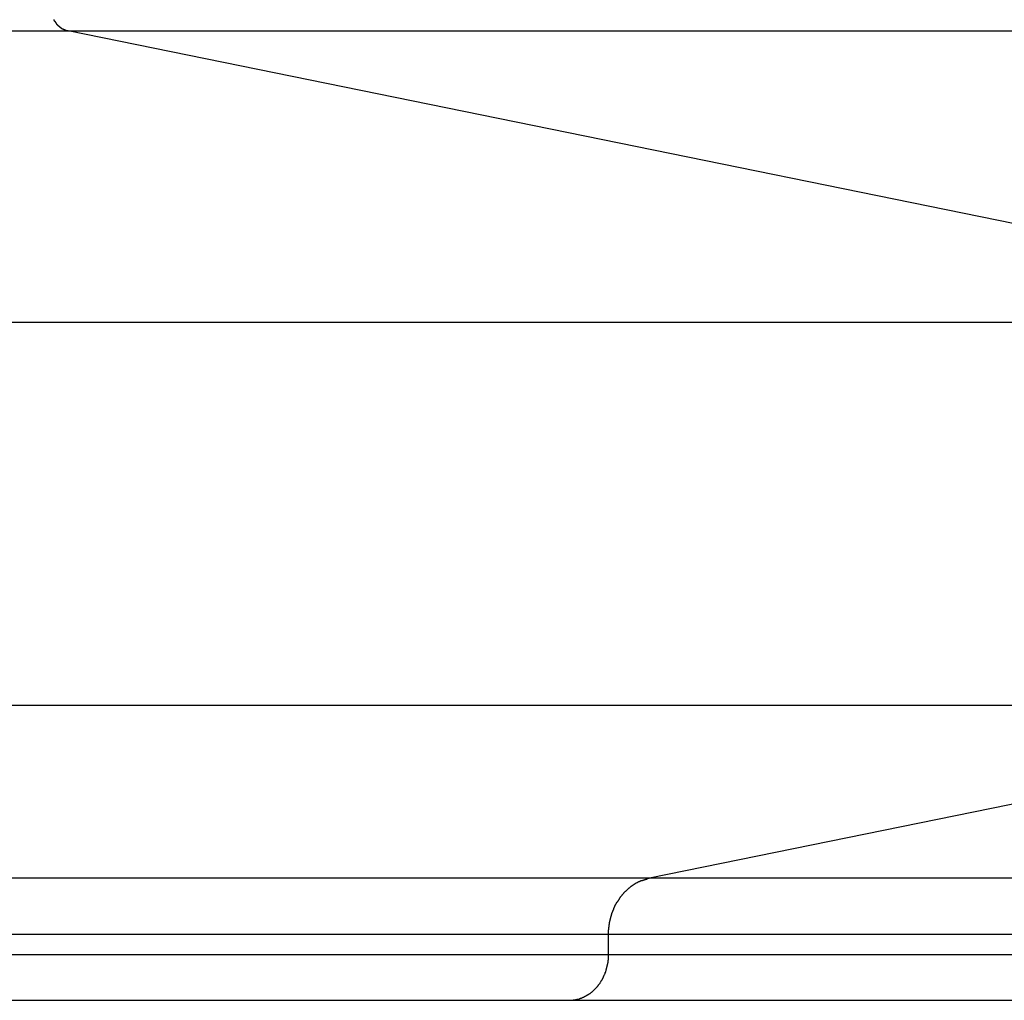
# Model space of a CAD drawing. Extents: x -41.2 to 41.2, y -31.7 to 31.7.
# Drawn here: x 11.7 to 12.6, y 8.5 to 9.4 of the extents above; entities that cross this region are included whole.
import ezdxf

# ---------------------------------------------------------------- set-up
doc = ezdxf.new("R2010")
doc.units = 0
doc.layers.get('0').update_dxf_attribs({"linetype": 'CONTINUOUS'})

msp = doc.modelspace()

# ---------------------------------------------------------------- linework, layer by layer
at = {"color": 0}
for points in [[(11.7336, 9.3511), (11.7329, 9.3513), (11.7329, 9.3513), (11.7326, 9.3513), (11.7326, 9.3513), (11.7326, 9.3513), (11.7326, 9.3513), (11.7324, 9.3513), (11.7324, 9.3513), (11.7324, 9.3513), (11.7324, 9.3513), (11.7321, 9.3513), (11.7321, 9.3513), (11.7321, 9.3513), (11.7321, 9.3513), (11.7321, 9.3513), (11.7321, 9.3513), (11.7321, 9.3513), (11.7321, 9.3515), (11.7321, 9.3515), (11.7318, 9.3515), (11.7318, 9.3515), (11.7318, 9.3515), (11.7318, 9.3515), (11.7317, 9.3515), (11.7317, 9.3515), (11.7317, 9.3515), (11.7317, 9.3515), (11.7314, 9.3515), (11.7314, 9.3515), (11.7314, 9.3515), (11.7314, 9.3515), (11.7314, 9.3515), (11.7314, 9.3515), (11.7314, 9.3515), (11.7314, 9.3517), (11.7314, 9.3517), (11.7311, 9.3517), (11.7311, 9.3517), (11.7311, 9.3517), (11.7311, 9.3517), (11.731, 9.3517), (11.731, 9.3517), (11.731, 9.3517), (11.731, 9.3517), (11.7307, 9.3517), (11.7307, 9.3517), (11.7307, 9.3517), (11.7307, 9.3517), (11.7307, 9.3517), (11.7307, 9.3517), (11.7307, 9.3517), (11.7307, 9.352), (11.7307, 9.352), (11.7304, 9.352), (11.7304, 9.352), (11.7304, 9.352), (11.7304, 9.352), (11.7302, 9.352), (11.7302, 9.352), (11.7302, 9.352), (11.7302, 9.3521), (11.7299, 9.3521), (11.7299, 9.3521), (11.7299, 9.3521), (11.7299, 9.3521), (11.7299, 9.3521), (11.7299, 9.3521), (11.7299, 9.3521), (11.7299, 9.3524), (11.7299, 9.3524), (11.7296, 9.3524), (11.7296, 9.3524), (11.7296, 9.3524), (11.7296, 9.3524), (11.7295, 9.3524), (11.7295, 9.3524), (11.7295, 9.3524), (11.7295, 9.3524), (11.7292, 9.3524), (11.7292, 9.3524), (11.7292, 9.3524), (11.7292, 9.3524), (11.7292, 9.3524), (11.7292, 9.3524), (11.7292, 9.3524), (11.7292, 9.3527), (11.7292, 9.3527), (11.7289, 9.3527), (11.7289, 9.3527), (11.7289, 9.3527), (11.7289, 9.3527), (11.7288, 9.3527), (11.7288, 9.3527), (11.7288, 9.3527), (11.7288, 9.3528), (11.7285, 9.3528), (11.7285, 9.3528), (11.7285, 9.3528), (11.7285, 9.3528), (11.7285, 9.3528), (11.7285, 9.3528), (11.7285, 9.3528), (11.7285, 9.3531), (11.7285, 9.3531), (11.7282, 9.3531), (11.7282, 9.3531), (11.7282, 9.3531), (11.7282, 9.3531), (11.7281, 9.3531), (11.7281, 9.3531), (11.7281, 9.3531), (11.7281, 9.3533), (11.7278, 9.3533), (11.7278, 9.3533), (11.7278, 9.3533), (11.7278, 9.3533), (11.7278, 9.3533), (11.7278, 9.3533), (11.7278, 9.3533), (11.7278, 9.3536), (11.7278, 9.3536), (11.7275, 9.3536), (11.7275, 9.3536), (11.7275, 9.3536), (11.7275, 9.3536), (11.7274, 9.3536), (11.7274, 9.3536), (11.7274, 9.3536), (11.7274, 9.3538), (11.7271, 9.3538), (11.7271, 9.3538), (11.7271, 9.3538), (11.7271, 9.3538), (11.7271, 9.3538), (11.7271, 9.3538), (11.7271, 9.3538), (11.7271, 9.3541), (11.7271, 9.3541), (11.7268, 9.3541), (11.7268, 9.3541), (11.7268, 9.3541), (11.7268, 9.3541), (11.7267, 9.3541), (11.7267, 9.3541), (11.7267, 9.3541), (11.7267, 9.3544), (11.7264, 9.3544), (11.7264, 9.3544), (11.7264, 9.3544), (11.7264, 9.3544), (11.7264, 9.3544), (11.7264, 9.3544), (11.7264, 9.3544), (11.7264, 9.3547), (11.7264, 9.3547), (11.7261, 9.3547), (11.7261, 9.3547), (11.7261, 9.3547), (11.7261, 9.3547), (11.726, 9.3547), (11.726, 9.3547), (11.726, 9.3547), (11.726, 9.3549), (11.7257, 9.3549), (11.7257, 9.3549), (11.7257, 9.3549), (11.7257, 9.3549), (11.7257, 9.3549), (11.7257, 9.3549), (11.7257, 9.3549), (11.7257, 9.3552), (11.7257, 9.3552), (11.7254, 9.3552), (11.7254, 9.3552), (11.7254, 9.3552), (11.7254, 9.3552), (11.7254, 9.3552), (11.7254, 9.3552), (11.7254, 9.3552), (11.7254, 9.3555), (11.7251, 9.3555), (11.7251, 9.3555), (11.7251, 9.3555), (11.7251, 9.3556), (11.7251, 9.3556), (11.7251, 9.3556), (11.7251, 9.3556), (11.7251, 9.3559), (11.7251, 9.3559), (11.7248, 9.3559), (11.7248, 9.3559), (11.7248, 9.3559), (11.7248, 9.3559), (11.7248, 9.3559), (11.7248, 9.3559), (11.7248, 9.3559), (11.7248, 9.3562), (11.7245, 9.3562), (11.7245, 9.3562), (11.7245, 9.3562), (11.7245, 9.3562), (11.7245, 9.3562), (11.7245, 9.3562), (11.7245, 9.3562), (11.7245, 9.3565), (11.7245, 9.3565), (11.7242, 9.3565), (11.7242, 9.3565), (11.7242, 9.3565), (11.7242, 9.3565), (11.7242, 9.3565), (11.7242, 9.3565), (11.7242, 9.3565), (11.7242, 9.3568), (11.7239, 9.3568), (11.7239, 9.3568), (11.7239, 9.3568), (11.7239, 9.3569), (11.7239, 9.3569), (11.7239, 9.3569), (11.7239, 9.3569), (11.7239, 9.3572), (11.7239, 9.3572), (11.7236, 9.3572), (11.7236, 9.3572), (11.7236, 9.3572), (11.7236, 9.3572), (11.7236, 9.3572), (11.7236, 9.3572), (11.7236, 9.3572), (11.7236, 9.3575), (11.7234, 9.3575), (11.7234, 9.3575), (11.7234, 9.3575), (11.7234, 9.3576), (11.7234, 9.3576), (11.7234, 9.3576), (11.7234, 9.3576), (11.7234, 9.3579), (11.7234, 9.3579), (11.7231, 9.3579), (11.7231, 9.3579), (11.7231, 9.3579), (11.7231, 9.3579), (11.7231, 9.3579), (11.7231, 9.3579), (11.7231, 9.3579), (11.7231, 9.3582), (11.7228, 9.3582), (11.7228, 9.3582), (11.7228, 9.3582), (11.7228, 9.3584), (11.7228, 9.3584), (11.7228, 9.3584), (11.7228, 9.3584), (11.7228, 9.3587), (11.7228, 9.3587), (11.7225, 9.3587), (11.7225, 9.3587), (11.7225, 9.3587), (11.7225, 9.3587), (11.7225, 9.3587), (11.7225, 9.3587), (11.7225, 9.3587), (11.7225, 9.359), (11.7223, 9.359), (11.7223, 9.359), (11.7223, 9.359), (11.7223, 9.3592), (11.7223, 9.3592), (11.7223, 9.3592), (11.7223, 9.3592), (11.7223, 9.3595), (11.7223, 9.3595), (11.722, 9.3595), (11.722, 9.3595), (11.722, 9.3595), (11.722, 9.3595), (11.722, 9.3595), (11.722, 9.3595), (11.722, 9.3595), (11.722, 9.3598), (11.7219, 9.3598), (11.7219, 9.3598), (11.7219, 9.3598), (11.7219, 9.36), (11.7219, 9.36), (11.7219, 9.36), (11.7219, 9.36), (11.7219, 9.3603), (11.7219, 9.3603), (11.7216, 9.3603), (11.7216, 9.3603), (11.7216, 9.3603), (11.7216, 9.3603), (11.7216, 9.3603), (11.7216, 9.3603), (11.7216, 9.3603), (11.7216, 9.3606), (11.7215, 9.3606), (11.7215, 9.3606), (11.7215, 9.3606), (11.7215, 9.3608), (11.7215, 9.3608), (11.7215, 9.3608), (11.7215, 9.3608), (11.7215, 9.3611)], [(10.4203, 9.3511), (11.7336, 9.3511)], [(10.4203, 9.3511), (11.7336, 9.3511)], [(10.4203, 9.3511), (11.7336, 9.3511)], [(10.4203, 9.3511), (11.7336, 9.3511)], [(10.4203, 9.3511), (11.7336, 9.3511)], [(10.4203, 9.3511), (11.7336, 9.3511)], [(10.4203, 9.3511), (11.7336, 9.3511)], [(10.4203, 9.3511), (11.7336, 9.3511)], [(10.4203, 9.3511), (11.7336, 9.3511)], [(10.4203, 9.3511), (11.7336, 9.3511)], [(10.4203, 9.3511), (11.7336, 9.3511)], [(10.4203, 9.3511), (11.7336, 9.3511)], [(10.4203, 9.3511), (11.7336, 9.3511)], [(10.4203, 9.3511), (11.7336, 9.3511)], [(10.4203, 9.3511), (11.7336, 9.3511)], [(10.4203, 9.3511), (11.7336, 9.3511)], [(10.4203, 9.3511), (11.7336, 9.3511)], [(10.4203, 9.3511), (11.7336, 9.3511)], [(10.4203, 9.3511), (11.7336, 9.3511)], [(10.4203, 9.3511), (11.7336, 9.3511)], [(10.4203, 9.3511), (11.7336, 9.3511)], [(11.7336, 9.3511), (11.7336, 9.3511)], [(11.7336, 9.3511), (14.4808, 9.3511)], [(11.7336, 9.3511), (14.4808, 9.3511)], [(11.7336, 9.3511), (14.4808, 9.3511)], [(11.7336, 9.3511), (14.4808, 9.3511)], [(11.7336, 9.3511), (14.4808, 9.3511)], [(11.7336, 9.3511), (14.4808, 9.3511)], [(11.7336, 9.3511), (14.4808, 9.3511)], [(11.7336, 9.3511), (14.4808, 9.3511)], [(11.7336, 9.3511), (14.4808, 9.3511)], [(11.7336, 9.3511), (14.4808, 9.3511)], [(11.7336, 9.3511), (14.4808, 9.3511)], [(11.7336, 9.3511), (14.4808, 9.3511)], [(11.7336, 9.3511), (14.4808, 9.3511)], [(11.7336, 9.3511), (14.4808, 9.3511)], [(11.7336, 9.3511), (14.4808, 9.3511)], [(11.7336, 9.3511), (14.4808, 9.3511)], [(11.7336, 9.3511), (14.4808, 9.3511)], [(11.7336, 9.3511), (14.4808, 9.3511)], [(11.7336, 9.3511), (14.4808, 9.3511)], [(11.7336, 9.3511), (14.4808, 9.3511)], [(11.7336, 9.3511), (14.4808, 9.3511)], [(11.7336, 9.3511), (11.7336, 9.3511)], [(12.9833, 9.0967), (11.7336, 9.3511)], [(12.9833, 9.0967), (11.7336, 9.3511)], [(12.9833, 9.0967), (11.7336, 9.3511)], [(12.9833, 9.0967), (11.7336, 9.3511)], [(12.9833, 9.0967), (11.7336, 9.3511)], [(12.9833, 9.0967), (11.7336, 9.3511)], [(12.9833, 9.0967), (11.7336, 9.3511)], [(12.9833, 9.0967), (11.7336, 9.3511)], [(12.9833, 9.0967), (11.7336, 9.3511)], [(12.9833, 9.0967), (11.7336, 9.3511)], [(12.9833, 9.0967), (11.7336, 9.3511)], [(12.9833, 9.0967), (11.7336, 9.3511)], [(12.9833, 9.0967), (11.7336, 9.3511)], [(12.9833, 9.0967), (11.7336, 9.3511)], [(12.9833, 9.0967), (11.7336, 9.3511)], [(12.9833, 9.0967), (11.7336, 9.3511)], [(12.9833, 9.0967), (11.7336, 9.3511)], [(12.9833, 9.0967), (11.7336, 9.3511)], [(12.9833, 9.0967), (11.7336, 9.3511)], [(12.9833, 9.0967), (11.7336, 9.3511)], [(12.9833, 9.0967), (11.7336, 9.3511)], [(11.7336, 9.3511), (11.7336, 9.3511)], [(10.4203, 9.0967), (12.9833, 9.0967)], [(10.4203, 9.0967), (12.9833, 9.0967)], [(10.4203, 9.0967), (12.9833, 9.0967)], [(10.4203, 9.0967), (12.9833, 9.0967)], [(10.4203, 9.0967), (12.9833, 9.0967)], [(10.4203, 9.0967), (12.9833, 9.0967)], [(10.4203, 9.0967), (12.9833, 9.0967)], [(10.4203, 9.0967), (12.9833, 9.0967)], [(10.4203, 9.0967), (12.9833, 9.0967)], [(10.4203, 9.0967), (12.9833, 9.0967)], [(10.4203, 9.0967), (12.9833, 9.0967)], [(10.4203, 9.0967), (12.9833, 9.0967)], [(10.4203, 9.0967), (12.9833, 9.0967)], [(10.4203, 9.0967), (12.9833, 9.0967)], [(10.4203, 9.0967), (12.9833, 9.0967)], [(10.4203, 9.0967), (12.9833, 9.0967)], [(10.4203, 9.0967), (12.9833, 9.0967)], [(10.4203, 9.0967), (12.9833, 9.0967)], [(10.4203, 9.0967), (12.9833, 9.0967)], [(10.4203, 9.0967), (12.9833, 9.0967)], [(10.4203, 9.0967), (12.9833, 9.0967)], [(10.4203, 8.7618), (12.9833, 8.7618)], [(10.4203, 8.7618), (12.9833, 8.7618)], [(10.4203, 8.7618), (12.9833, 8.7618)], [(10.4203, 8.7618), (12.9833, 8.7618)], [(10.4203, 8.7618), (12.9833, 8.7618)], [(10.4203, 8.7618), (12.9833, 8.7618)], [(10.4203, 8.7618), (12.9833, 8.7618)], [(10.4203, 8.7618), (12.9833, 8.7618)], [(10.4203, 8.7618), (12.9833, 8.7618)], [(10.4203, 8.7618), (12.9833, 8.7618)], [(10.4203, 8.7618), (12.9833, 8.7618)], [(10.4203, 8.7618), (12.9833, 8.7618)], [(10.4203, 8.7618), (12.9833, 8.7618)], [(10.4203, 8.7618), (12.9833, 8.7618)], [(10.4203, 8.7618), (12.9833, 8.7618)], [(10.4203, 8.7618), (12.9833, 8.7618)], [(10.4203, 8.7618), (12.9833, 8.7618)], [(10.4203, 8.7618), (12.9833, 8.7618)], [(10.4203, 8.7618), (12.9833, 8.7618)], [(10.4203, 8.7618), (12.9833, 8.7618)], [(10.4203, 8.7618), (12.9833, 8.7618)], [(12.2421, 8.6109), (12.9833, 8.7618)], [(12.2421, 8.6109), (12.9833, 8.7618)], [(12.2421, 8.6109), (12.9833, 8.7618)], [(12.2421, 8.6109), (12.9833, 8.7618)], [(12.2421, 8.6109), (12.9833, 8.7618)], [(12.2421, 8.6109), (12.9833, 8.7618)], [(12.2421, 8.6109), (12.9833, 8.7618)], [(12.2421, 8.6109), (12.9833, 8.7618)], [(12.2421, 8.6109), (12.9833, 8.7618)], [(12.2421, 8.6109), (12.9833, 8.7618)], [(12.2421, 8.6109), (12.9833, 8.7618)], [(12.2421, 8.6109), (12.9833, 8.7618)], [(12.2421, 8.6109), (12.9833, 8.7618)], [(12.2421, 8.6109), (12.9833, 8.7618)], [(12.2421, 8.6109), (12.9833, 8.7618)], [(12.2421, 8.6109), (12.9833, 8.7618)], [(12.2421, 8.6109), (12.9833, 8.7618)], [(12.2421, 8.6109), (12.9833, 8.7618)], [(12.2421, 8.6109), (12.9833, 8.7618)], [(12.2421, 8.6109), (12.9833, 8.7618)], [(12.2421, 8.6109), (12.9833, 8.7618)], [(10.4203, 8.6109), (12.2421, 8.6109)], [(10.4203, 8.6109), (12.2421, 8.6109)], [(10.4203, 8.6109), (12.2421, 8.6109)], [(10.4203, 8.6109), (12.2421, 8.6109)], [(10.4203, 8.6109), (12.2421, 8.6109)], [(10.4203, 8.6109), (12.2421, 8.6109)], [(10.4203, 8.6109), (12.2421, 8.6109)], [(10.4203, 8.6109), (12.2421, 8.6109)], [(10.4203, 8.6109), (12.2421, 8.6109)], [(10.4203, 8.6109), (12.2421, 8.6109)], [(10.4203, 8.6109), (12.2421, 8.6109)], [(10.4203, 8.6109), (12.2421, 8.6109)], [(10.4203, 8.6109), (12.2421, 8.6109)], [(10.4203, 8.6109), (12.2421, 8.6109)], [(10.4203, 8.6109), (12.2421, 8.6109)], [(10.4203, 8.6109), (12.2421, 8.6109)], [(10.4203, 8.6109), (12.2421, 8.6109)], [(10.4203, 8.6109), (12.2421, 8.6109)], [(10.4203, 8.6109), (12.2421, 8.6109)], [(10.4203, 8.6109), (12.2421, 8.6109)], [(10.4203, 8.6109), (12.2421, 8.6109)], [(12.2063, 8.5617), (12.2063, 8.5638), (12.2063, 8.5638), (12.2063, 8.5638), (12.2063, 8.5639), (12.2063, 8.5639), (12.2063, 8.5642), (12.2063, 8.5642), (12.2063, 8.5645), (12.2063, 8.5645), (12.2063, 8.5648), (12.2063, 8.5648), (12.2063, 8.5651), (12.2063, 8.5651), (12.2063, 8.5654), (12.2063, 8.5654), (12.2063, 8.5657), (12.2063, 8.5657), (12.2065, 8.566), (12.2065, 8.566), (12.2065, 8.566), (12.2065, 8.5661), (12.2065, 8.5661), (12.2065, 8.5664), (12.2065, 8.5664), (12.2065, 8.5667), (12.2065, 8.5667), (12.2065, 8.567), (12.2065, 8.567), (12.2065, 8.5673), (12.2065, 8.5673), (12.2065, 8.5676), (12.2065, 8.5676), (12.2065, 8.5679), (12.2065, 8.5679), (12.2067, 8.5682), (12.2067, 8.5682), (12.2067, 8.5682), (12.2067, 8.5684), (12.2067, 8.5684), (12.2067, 8.5687), (12.2067, 8.5687), (12.2067, 8.569), (12.2067, 8.569), (12.2067, 8.5693), (12.2067, 8.5693), (12.2067, 8.5696), (12.2067, 8.5696), (12.2067, 8.5699), (12.2067, 8.5699), (12.2067, 8.5702), (12.2067, 8.5702), (12.207, 8.5705), (12.207, 8.5705), (12.207, 8.5705), (12.207, 8.5706), (12.207, 8.5706), (12.207, 8.5709), (12.207, 8.5709), (12.207, 8.5712), (12.207, 8.5712), (12.2071, 8.5715), (12.2071, 8.5715), (12.2071, 8.5718), (12.2071, 8.5718), (12.2071, 8.5721), (12.2071, 8.5721), (12.2071, 8.5724), (12.2071, 8.5724), (12.2074, 8.5727), (12.2074, 8.5727), (12.2074, 8.5727), (12.2074, 8.5728), (12.2074, 8.5728), (12.2074, 8.5731), (12.2074, 8.5731), (12.2074, 8.5734), (12.2074, 8.5734), (12.2075, 8.5737), (12.2075, 8.5737), (12.2075, 8.574), (12.2075, 8.574), (12.2075, 8.5743), (12.2075, 8.5743), (12.2075, 8.5746), (12.2075, 8.5746), (12.2078, 8.5749), (12.2078, 8.5749), (12.2078, 8.5749), (12.2078, 8.5751), (12.2078, 8.5751), (12.2078, 8.5754), (12.2078, 8.5754), (12.2078, 8.5757), (12.2078, 8.5757), (12.2081, 8.576), (12.2081, 8.576), (12.2081, 8.5763), (12.2081, 8.5763), (12.2081, 8.5766), (12.2081, 8.5766), (12.2081, 8.5769), (12.2081, 8.5769), (12.2084, 8.5772), (12.2084, 8.5772), (12.2084, 8.5772), (12.2084, 8.5773), (12.2084, 8.5773), (12.2084, 8.5776), (12.2084, 8.5776), (12.2084, 8.5779), (12.2084, 8.5779), (12.2087, 8.5782), (12.2087, 8.5782), (12.2087, 8.5785), (12.2087, 8.5785), (12.2088, 8.5788), (12.2088, 8.5788), (12.2088, 8.5791), (12.2088, 8.5791), (12.2091, 8.5794), (12.2091, 8.5794), (12.2091, 8.5794), (12.2091, 8.5795), (12.2091, 8.5795), (12.2091, 8.5798), (12.2091, 8.5798), (12.2091, 8.5801), (12.2091, 8.5801), (12.2094, 8.5804), (12.2094, 8.5804), (12.2094, 8.5807), (12.2094, 8.5807), (12.2096, 8.581), (12.2096, 8.581), (12.2096, 8.5813), (12.2096, 8.5813), (12.2099, 8.5816), (12.2099, 8.5816), (12.2099, 8.5816), (12.2099, 8.5816), (12.2099, 8.5816), (12.2099, 8.5819), (12.2099, 8.5819), (12.2099, 8.5822), (12.2099, 8.5822), (12.2102, 8.5825), (12.2102, 8.5825), (12.2102, 8.5828), (12.2102, 8.5828), (12.2104, 8.5831), (12.2104, 8.5831), (12.2104, 8.5834), (12.2104, 8.5834), (12.2107, 8.5837), (12.2107, 8.5837), (12.2107, 8.5837), (12.2107, 8.5838), (12.2107, 8.5838), (12.2108, 8.5841), (12.2108, 8.5841), (12.2108, 8.5844), (12.2108, 8.5844), (12.2111, 8.5847), (12.2111, 8.5847), (12.2111, 8.585), (12.2111, 8.585), (12.2114, 8.5853), (12.2114, 8.5853), (12.2114, 8.5856), (12.2114, 8.5856), (12.2117, 8.5859), (12.2117, 8.5859), (12.2117, 8.5859), (12.2117, 8.5859), (12.2117, 8.5859), (12.2118, 8.5862), (12.2118, 8.5862), (12.2118, 8.5865), (12.2118, 8.5865), (12.2121, 8.5868), (12.2121, 8.5868), (12.2121, 8.587), (12.2121, 8.587), (12.2124, 8.5873), (12.2124, 8.5873), (12.2124, 8.5876), (12.2124, 8.5876), (12.2127, 8.5879), (12.2127, 8.5879), (12.2127, 8.5879), (12.2127, 8.5879), (12.2127, 8.5879), (12.213, 8.5882), (12.213, 8.5882), (12.213, 8.5885), (12.213, 8.5885), (12.2133, 8.5888), (12.2133, 8.5888), (12.2133, 8.5891), (12.2133, 8.5891), (12.2136, 8.5894), (12.2136, 8.5894), (12.2136, 8.5897), (12.2136, 8.5897), (12.2139, 8.59), (12.2139, 8.59), (12.2139, 8.59), (12.2139, 8.59), (12.2139, 8.59), (12.2142, 8.5903), (12.2142, 8.5903), (12.2142, 8.5906), (12.2142, 8.5906), (12.2145, 8.5909), (12.2145, 8.5909), (12.2145, 8.591), (12.2145, 8.591), (12.2148, 8.5913), (12.2148, 8.5913), (12.2148, 8.5916), (12.2148, 8.5916), (12.2151, 8.5919), (12.2151, 8.5919), (12.2151, 8.5919), (12.2151, 8.5919), (12.2151, 8.5919), (12.2154, 8.5922), (12.2154, 8.5922), (12.2154, 8.5925), (12.2154, 8.5925), (12.2157, 8.5928), (12.2157, 8.5928), (12.2157, 8.5929), (12.2157, 8.5929), (12.216, 8.5932), (12.216, 8.5932), (12.2161, 8.5935), (12.2161, 8.5935), (12.2164, 8.5938), (12.2164, 8.5938), (12.2164, 8.5938), (12.2164, 8.5938), (12.2164, 8.5938), (12.2167, 8.5941), (12.2167, 8.5941), (12.2167, 8.5944), (12.2167, 8.5944), (12.217, 8.5947), (12.217, 8.5947), (12.217, 8.5947), (12.217, 8.5947), (12.2173, 8.595), (12.2173, 8.595), (12.2175, 8.5953), (12.2175, 8.5953), (12.2178, 8.5956), (12.2178, 8.5956), (12.2178, 8.5956), (12.2178, 8.5956), (12.2178, 8.5956), (12.2181, 8.5959), (12.2181, 8.5959), (12.2181, 8.5962), (12.2181, 8.5962), (12.2184, 8.5965), (12.2184, 8.5965), (12.2184, 8.5965), (12.2184, 8.5965), (12.2187, 8.5968), (12.2187, 8.5968), (12.219, 8.5971), (12.219, 8.5971), (12.2193, 8.5974), (12.2193, 8.5974), (12.2193, 8.5974), (12.2193, 8.5974), (12.2193, 8.5974), (12.2196, 8.5977), (12.2196, 8.5977), (12.2196, 8.5978), (12.2196, 8.5978), (12.2199, 8.5981), (12.2199, 8.5981), (12.2199, 8.5981), (12.2199, 8.5981), (12.2202, 8.5984), (12.2202, 8.5984), (12.2205, 8.5987), (12.2205, 8.5987), (12.2208, 8.599), (12.2208, 8.599), (12.2208, 8.599), (12.2208, 8.599), (12.2208, 8.599), (12.2211, 8.5993), (12.2211, 8.5993), (12.2212, 8.5994), (12.2212, 8.5994), (12.2215, 8.5997), (12.2215, 8.5997), (12.2215, 8.5997), (12.2215, 8.5997), (12.2218, 8.6), (12.2218, 8.6), (12.2221, 8.6003), (12.2221, 8.6003), (12.2224, 8.6006), (12.2224, 8.6006), (12.2224, 8.6006), (12.2224, 8.6006), (12.2224, 8.6006), (12.2227, 8.6009), (12.2227, 8.6009), (12.2228, 8.6009), (12.2228, 8.6009), (12.2231, 8.6012), (12.2231, 8.6012), (12.2231, 8.6012), (12.2231, 8.6012), (12.2234, 8.6015), (12.2234, 8.6015), (12.2237, 8.6018), (12.2237, 8.6018), (12.224, 8.6021), (12.224, 8.6021), (12.224, 8.6021), (12.224, 8.6021), (12.224, 8.6021), (12.2243, 8.6024), (12.2243, 8.6024), (12.2245, 8.6024), (12.2245, 8.6024), (12.2248, 8.6027), (12.2248, 8.6027), (12.2248, 8.6027), (12.2248, 8.6027), (12.2251, 8.603), (12.2251, 8.603), (12.2254, 8.6031), (12.2254, 8.6031), (12.2257, 8.6034), (12.2257, 8.6034), (12.2257, 8.6034), (12.2257, 8.6034), (12.2257, 8.6034), (12.226, 8.6037), (12.226, 8.6037), (12.2263, 8.6037), (12.2263, 8.6037), (12.2266, 8.604), (12.2266, 8.604), (12.2266, 8.604), (12.2266, 8.604), (12.2269, 8.6043), (12.2269, 8.6043), (12.2272, 8.6044), (12.2272, 8.6044), (12.2275, 8.6047), (12.2275, 8.6047), (12.2275, 8.6047), (12.2275, 8.6047), (12.2275, 8.6047), (12.2278, 8.6049), (12.2278, 8.6049), (12.2281, 8.6049), (12.2281, 8.6049), (12.2284, 8.6052), (12.2284, 8.6052), (12.2284, 8.6052), (12.2284, 8.6052), (12.2287, 8.6055), (12.2287, 8.6055), (12.229, 8.6055), (12.229, 8.6055), (12.2293, 8.6058), (12.2293, 8.6058), (12.2293, 8.6058), (12.2293, 8.6058), (12.2293, 8.6058), (12.2296, 8.606), (12.2296, 8.606), (12.2299, 8.606), (12.2299, 8.606), (12.2302, 8.6063), (12.2302, 8.6063), (12.2302, 8.6063), (12.2302, 8.6063), (12.2305, 8.6066), (12.2305, 8.6066), (12.2308, 8.6066), (12.2308, 8.6066), (12.2311, 8.6069), (12.2311, 8.6069), (12.2311, 8.6069), (12.2311, 8.6069), (12.2311, 8.6069), (12.2314, 8.6069), (12.2314, 8.6069), (12.2314, 8.6069), (12.2314, 8.6069), (12.2317, 8.6072), (12.2317, 8.6072), (12.2317, 8.6072), (12.2317, 8.6072), (12.232, 8.6074), (12.232, 8.6074), (12.2323, 8.6074), (12.2323, 8.6074), (12.2326, 8.6077), (12.2326, 8.6077), (12.2326, 8.6077), (12.2326, 8.6077), (12.2326, 8.6077), (12.2329, 8.6078), (12.2329, 8.6078), (12.2332, 8.6078), (12.2332, 8.6078), (12.2335, 8.6081), (12.2335, 8.6081), (12.2338, 8.6081), (12.2338, 8.6081), (12.2341, 8.6083), (12.2341, 8.6083), (12.2344, 8.6083), (12.2344, 8.6083), (12.2347, 8.6086), (12.2347, 8.6086), (12.2347, 8.6086), (12.235, 8.6086), (12.235, 8.6086), (12.2353, 8.6088), (12.2353, 8.6088), (12.2356, 8.6088), (12.2359, 8.6088), (12.2362, 8.6091), (12.2362, 8.6091), (12.2365, 8.6091), (12.2367, 8.6091), (12.237, 8.6094), (12.237, 8.6094), (12.2373, 8.6094), (12.2376, 8.6094), (12.2379, 8.6097), (12.2379, 8.6097), (12.2379, 8.6097), (12.2382, 8.6097), (12.2385, 8.6097), (12.2388, 8.61), (12.2391, 8.61), (12.2394, 8.61), (12.2397, 8.61), (12.24, 8.6103), (12.24, 8.6103), (12.2403, 8.6103), (12.2406, 8.6103), (12.2409, 8.6106), (12.2412, 8.6106), (12.2415, 8.6106), (12.2418, 8.6106), (12.2421, 8.6109)], [(12.2421, 8.6109), (12.2421, 8.6109)], [(12.2421, 8.6109), (12.2421, 8.6109)], [(12.2421, 8.6109), (12.2421, 8.6109)], [(12.2421, 8.6109), (15.1876, 8.6109)], [(12.2421, 8.6109), (15.1876, 8.6109)], [(12.2421, 8.6109), (15.1876, 8.6109)], [(12.2421, 8.6109), (15.1876, 8.6109)], [(12.2421, 8.6109), (15.1876, 8.6109)], [(12.2421, 8.6109), (15.1876, 8.6109)], [(12.2421, 8.6109), (15.1876, 8.6109)], [(12.2421, 8.6109), (15.1876, 8.6109)], [(12.2421, 8.6109), (15.1876, 8.6109)], [(12.2421, 8.6109), (15.1876, 8.6109)], [(12.2421, 8.6109), (15.1876, 8.6109)], [(12.2421, 8.6109), (15.1876, 8.6109)], [(12.2421, 8.6109), (15.1876, 8.6109)], [(12.2421, 8.6109), (15.1876, 8.6109)], [(12.2421, 8.6109), (15.1876, 8.6109)], [(12.2421, 8.6109), (15.1876, 8.6109)], [(12.2421, 8.6109), (15.1876, 8.6109)], [(12.2421, 8.6109), (15.1876, 8.6109)], [(12.2421, 8.6109), (15.1876, 8.6109)], [(12.2421, 8.6109), (15.1876, 8.6109)], [(12.2421, 8.6109), (15.1876, 8.6109)], [(10.4203, 8.5617), (12.2063, 8.5617)], [(10.4203, 8.5617), (12.2063, 8.5617)], [(10.4203, 8.5617), (12.2063, 8.5617)], [(10.4203, 8.5617), (12.2063, 8.5617)], [(10.4203, 8.5617), (12.2063, 8.5617)], [(10.4203, 8.5617), (12.2063, 8.5617)], [(10.4203, 8.5617), (12.2063, 8.5617)], [(10.4203, 8.5617), (12.2063, 8.5617)], [(10.4203, 8.5617), (12.2063, 8.5617)], [(10.4203, 8.5617), (12.2063, 8.5617)], [(10.4203, 8.5617), (12.2063, 8.5617)], [(10.4203, 8.5617), (12.2063, 8.5617)], [(10.4203, 8.5617), (12.2063, 8.5617)], [(10.4203, 8.5617), (12.2063, 8.5617)], [(10.4203, 8.5617), (12.2063, 8.5617)], [(10.4203, 8.5617), (12.2063, 8.5617)], [(10.4203, 8.5617), (12.2063, 8.5617)], [(10.4203, 8.5617), (12.2063, 8.5617)], [(10.4203, 8.5617), (12.2063, 8.5617)], [(10.4203, 8.5617), (12.2063, 8.5617)], [(10.4203, 8.5617), (12.2063, 8.5617)], [(12.2063, 8.5617), (12.2063, 8.5617)], [(12.2063, 8.544), (12.2063, 8.5617)], [(12.2063, 8.544), (12.2063, 8.5617)], [(12.2063, 8.544), (12.2063, 8.5617)], [(12.2063, 8.544), (12.2063, 8.5617)], [(12.2063, 8.544), (12.2063, 8.5617)], [(12.2063, 8.544), (12.2063, 8.5617)], [(12.2063, 8.544), (12.2063, 8.5617)], [(12.2063, 8.544), (12.2063, 8.5617)], [(12.2063, 8.544), (12.2063, 8.5617)], [(12.2063, 8.544), (12.2063, 8.5617)], [(12.2063, 8.544), (12.2063, 8.5617)], [(12.2063, 8.544), (12.2063, 8.5617)], [(12.2063, 8.544), (12.2063, 8.5617)], [(12.2063, 8.544), (12.2063, 8.5617)], [(12.2063, 8.544), (12.2063, 8.5617)], [(12.2063, 8.544), (12.2063, 8.5617)], [(12.2063, 8.544), (12.2063, 8.5617)], [(12.2063, 8.544), (12.2063, 8.5617)], [(12.2063, 8.544), (12.2063, 8.5617)], [(12.2063, 8.544), (12.2063, 8.5617)], [(12.2063, 8.544), (12.2063, 8.5617)], [(12.2063, 8.5617), (12.2063, 8.5617)], [(12.2063, 8.5617), (12.2063, 8.5617)], [(12.2063, 8.5617), (15.1399, 8.5617)], [(12.2063, 8.5617), (15.1399, 8.5617)], [(12.2063, 8.5617), (15.1399, 8.5617)], [(12.2063, 8.5617), (15.1399, 8.5617)], [(12.2063, 8.5617), (15.1399, 8.5617)], [(12.2063, 8.5617), (15.1399, 8.5617)], [(12.2063, 8.5617), (15.1399, 8.5617)], [(12.2063, 8.5617), (15.1399, 8.5617)], [(12.2063, 8.5617), (15.1399, 8.5617)], [(12.2063, 8.5617), (15.1399, 8.5617)], [(12.2063, 8.5617), (15.1399, 8.5617)], [(12.2063, 8.5617), (15.1399, 8.5617)], [(12.2063, 8.5617), (15.1399, 8.5617)], [(12.2063, 8.5617), (15.1399, 8.5617)], [(12.2063, 8.5617), (15.1399, 8.5617)], [(12.2063, 8.5617), (15.1399, 8.5617)], [(12.2063, 8.5617), (15.1399, 8.5617)], [(12.2063, 8.5617), (15.1399, 8.5617)], [(12.2063, 8.5617), (15.1399, 8.5617)], [(12.2063, 8.5617), (15.1399, 8.5617)], [(12.2063, 8.5617), (15.1399, 8.5617)], [(10.4203, 8.544), (12.2063, 8.544)], [(10.4203, 8.544), (12.2063, 8.544)], [(10.4203, 8.544), (12.2063, 8.544)], [(10.4203, 8.544), (12.2063, 8.544)], [(10.4203, 8.544), (12.2063, 8.544)], [(10.4203, 8.544), (12.2063, 8.544)], [(10.4203, 8.544), (12.2063, 8.544)], [(10.4203, 8.544), (12.2063, 8.544)], [(10.4203, 8.544), (12.2063, 8.544)], [(10.4203, 8.544), (12.2063, 8.544)], [(10.4203, 8.544), (12.2063, 8.544)], [(10.4203, 8.544), (12.2063, 8.544)], [(10.4203, 8.544), (12.2063, 8.544)], [(10.4203, 8.544), (12.2063, 8.544)], [(10.4203, 8.544), (12.2063, 8.544)], [(10.4203, 8.544), (12.2063, 8.544)], [(10.4203, 8.544), (12.2063, 8.544)], [(10.4203, 8.544), (12.2063, 8.544)], [(10.4203, 8.544), (12.2063, 8.544)], [(10.4203, 8.544), (12.2063, 8.544)], [(10.4203, 8.544), (12.2063, 8.544)], [(12.1717, 8.504), (12.1726, 8.504), (12.1726, 8.504), (12.1726, 8.504), (12.1726, 8.504), (12.1726, 8.504), (12.1727, 8.504), (12.1727, 8.504), (12.1727, 8.504), (12.1727, 8.504), (12.173, 8.504), (12.173, 8.504), (12.173, 8.504), (12.173, 8.504), (12.1733, 8.504), (12.1733, 8.504), (12.1733, 8.504), (12.1733, 8.504), (12.1736, 8.5041), (12.1736, 8.5041), (12.1736, 8.5041), (12.1736, 8.5041), (12.1736, 8.5041), (12.1737, 8.5041), (12.1737, 8.5041), (12.1737, 8.5041), (12.1737, 8.5041), (12.174, 8.5041), (12.174, 8.5041), (12.174, 8.5041), (12.174, 8.5041), (12.1743, 8.5041), (12.1743, 8.5041), (12.1743, 8.5041), (12.1743, 8.5041), (12.1746, 8.5042), (12.1746, 8.5042), (12.1746, 8.5042), (12.1746, 8.5042), (12.1746, 8.5042), (12.1748, 8.5042), (12.1748, 8.5042), (12.1748, 8.5042), (12.1748, 8.5042), (12.1751, 8.5042), (12.1751, 8.5042), (12.1751, 8.5042), (12.1751, 8.5042), (12.1754, 8.5042), (12.1754, 8.5042), (12.1754, 8.5042), (12.1754, 8.5042), (12.1757, 8.5043), (12.1757, 8.5043), (12.1757, 8.5043), (12.1757, 8.5043), (12.1757, 8.5043), (12.1758, 8.5043), (12.1758, 8.5043), (12.1758, 8.5043), (12.1758, 8.5043), (12.1761, 8.5043), (12.1761, 8.5043), (12.1761, 8.5043), (12.1761, 8.5043), (12.1764, 8.5043), (12.1764, 8.5043), (12.1764, 8.5043), (12.1764, 8.5043), (12.1767, 8.5044), (12.1767, 8.5044), (12.1767, 8.5044), (12.1767, 8.5044), (12.1767, 8.5044), (12.1768, 8.5044), (12.1768, 8.5044), (12.1768, 8.5044), (12.1768, 8.5044), (12.1771, 8.5044), (12.1771, 8.5044), (12.1771, 8.5044), (12.1771, 8.5044), (12.1774, 8.5044), (12.1774, 8.5044), (12.1774, 8.5044), (12.1774, 8.5044), (12.1777, 8.5046), (12.1777, 8.5046), (12.1777, 8.5046), (12.1777, 8.5046), (12.1777, 8.5046), (12.1778, 8.5046), (12.1778, 8.5046), (12.1778, 8.5046), (12.1778, 8.5046), (12.1781, 8.5046), (12.1781, 8.5046), (12.1781, 8.5046), (12.1781, 8.5046), (12.1784, 8.5046), (12.1784, 8.5046), (12.1784, 8.5046), (12.1784, 8.5046), (12.1787, 8.5049), (12.1787, 8.5049), (12.1787, 8.5049), (12.1787, 8.5049), (12.1787, 8.5049), (12.1789, 8.5049), (12.1789, 8.5049), (12.1789, 8.5049), (12.1789, 8.5049), (12.1792, 8.5049), (12.1792, 8.5049), (12.1792, 8.5049), (12.1792, 8.5049), (12.1795, 8.5049), (12.1795, 8.5049), (12.1795, 8.5049), (12.1795, 8.5049), (12.1798, 8.5051), (12.1798, 8.5051), (12.1798, 8.5051), (12.1798, 8.5051), (12.1798, 8.5051), (12.1799, 8.5051), (12.1799, 8.5051), (12.1799, 8.5051), (12.1799, 8.5051), (12.1802, 8.5051), (12.1802, 8.5051), (12.1802, 8.5051), (12.1802, 8.5051), (12.1805, 8.5051), (12.1805, 8.5051), (12.1805, 8.5051), (12.1805, 8.5051), (12.1808, 8.5054), (12.1808, 8.5054), (12.1808, 8.5054), (12.1808, 8.5054), (12.1808, 8.5054), (12.1809, 8.5054), (12.1809, 8.5054), (12.1809, 8.5054), (12.1809, 8.5054), (12.1812, 8.5055), (12.1812, 8.5055), (12.1812, 8.5055), (12.1812, 8.5055), (12.1815, 8.5055), (12.1815, 8.5055), (12.1815, 8.5055), (12.1815, 8.5055), (12.1818, 8.5058), (12.1818, 8.5058), (12.1818, 8.5058), (12.1818, 8.5058), (12.1818, 8.5058), (12.182, 8.5058), (12.182, 8.5058), (12.182, 8.5058), (12.182, 8.5058), (12.1823, 8.5059), (12.1823, 8.5059), (12.1823, 8.5059), (12.1823, 8.5059), (12.1826, 8.5059), (12.1826, 8.5059), (12.1826, 8.5059), (12.1826, 8.5059), (12.1829, 8.5062), (12.1829, 8.5062), (12.1829, 8.5062), (12.1829, 8.5062), (12.1829, 8.5062), (12.183, 8.5062), (12.183, 8.5062), (12.183, 8.5062), (12.183, 8.5062), (12.1833, 8.5063), (12.1833, 8.5063), (12.1833, 8.5063), (12.1833, 8.5063), (12.1836, 8.5063), (12.1836, 8.5063), (12.1836, 8.5063), (12.1836, 8.5063), (12.1839, 8.5066), (12.1839, 8.5066), (12.1839, 8.5066), (12.1839, 8.5066), (12.1839, 8.5066), (12.184, 8.5066), (12.184, 8.5066), (12.184, 8.5066), (12.184, 8.5066), (12.1843, 8.5068), (12.1843, 8.5068), (12.1843, 8.5068), (12.1843, 8.5068), (12.1846, 8.5068), (12.1846, 8.5068), (12.1846, 8.5068), (12.1846, 8.5068), (12.1849, 8.5071), (12.1849, 8.5071), (12.1849, 8.5071), (12.1849, 8.5071), (12.1849, 8.5071), (12.185, 8.5071), (12.185, 8.5071), (12.185, 8.5071), (12.185, 8.5071), (12.1853, 8.5073), (12.1853, 8.5073), (12.1853, 8.5073), (12.1853, 8.5073), (12.1856, 8.5073), (12.1856, 8.5073), (12.1856, 8.5073), (12.1856, 8.5073), (12.1859, 8.5076), (12.1859, 8.5076), (12.1859, 8.5076), (12.1859, 8.5076), (12.1859, 8.5076), (12.186, 8.5076), (12.186, 8.5076), (12.186, 8.5076), (12.186, 8.5076), (12.1863, 8.5078), (12.1863, 8.5078), (12.1863, 8.5078), (12.1863, 8.5078), (12.1866, 8.5078), (12.1866, 8.5078), (12.1866, 8.5078), (12.1866, 8.5078), (12.1869, 8.5081), (12.1869, 8.5081), (12.1869, 8.5081), (12.1869, 8.5081), (12.1869, 8.5081), (12.187, 8.5081), (12.187, 8.5081), (12.187, 8.5081), (12.187, 8.5081), (12.1873, 8.5084), (12.1873, 8.5084), (12.1873, 8.5084), (12.1873, 8.5084), (12.1876, 8.5084), (12.1876, 8.5084), (12.1876, 8.5084), (12.1876, 8.5084), (12.1879, 8.5087), (12.1879, 8.5087), (12.1879, 8.5087), (12.1879, 8.5087), (12.1879, 8.5087), (12.188, 8.5087), (12.188, 8.5087), (12.188, 8.5087), (12.188, 8.5087), (12.1883, 8.509), (12.1883, 8.509), (12.1883, 8.509), (12.1883, 8.509), (12.1886, 8.509), (12.1886, 8.509), (12.1886, 8.509), (12.1886, 8.509), (12.1889, 8.5093), (12.1889, 8.5093), (12.1889, 8.5093), (12.1889, 8.5093), (12.1889, 8.5093), (12.189, 8.5093), (12.189, 8.5093), (12.189, 8.5093), (12.189, 8.5093), (12.1893, 8.5096), (12.1893, 8.5096), (12.1893, 8.5096), (12.1893, 8.5096), (12.1896, 8.5097), (12.1896, 8.5097), (12.1896, 8.5097), (12.1896, 8.5097), (12.1899, 8.51), (12.1899, 8.51), (12.1899, 8.51), (12.1899, 8.51), (12.1899, 8.51), (12.19, 8.51), (12.19, 8.51), (12.19, 8.51), (12.19, 8.51), (12.1903, 8.5103), (12.1903, 8.5103), (12.1903, 8.5103), (12.1903, 8.5103), (12.1906, 8.5104), (12.1906, 8.5104), (12.1906, 8.5104), (12.1906, 8.5104), (12.1909, 8.5107), (12.1909, 8.5107), (12.1909, 8.5107), (12.1909, 8.5107), (12.1909, 8.5107), (12.1909, 8.5107), (12.1909, 8.5107), (12.1909, 8.5107), (12.1909, 8.5107), (12.1912, 8.511), (12.1912, 8.511), (12.1912, 8.511), (12.1912, 8.511), (12.1915, 8.5112), (12.1915, 8.5112), (12.1915, 8.5112), (12.1915, 8.5112), (12.1918, 8.5115), (12.1918, 8.5115), (12.1918, 8.5115), (12.1918, 8.5115), (12.1918, 8.5115), (12.1918, 8.5115), (12.1918, 8.5115), (12.1918, 8.5115), (12.1918, 8.5115), (12.1921, 8.5118), (12.1921, 8.5118), (12.1921, 8.5118), (12.1921, 8.5118), (12.1924, 8.512), (12.1924, 8.512), (12.1924, 8.512), (12.1924, 8.512), (12.1927, 8.5123), (12.1927, 8.5123), (12.1927, 8.5123), (12.1927, 8.5123), (12.1927, 8.5123), (12.1927, 8.5123), (12.1927, 8.5123), (12.1927, 8.5123), (12.1927, 8.5123), (12.193, 8.5126), (12.193, 8.5126), (12.193, 8.5126), (12.193, 8.5126), (12.1933, 8.5128), (12.1933, 8.5128), (12.1933, 8.5128), (12.1933, 8.5128), (12.1936, 8.5131), (12.1936, 8.5131), (12.1936, 8.5131), (12.1936, 8.5131), (12.1936, 8.5131), (12.1936, 8.5131), (12.1936, 8.5131), (12.1936, 8.5131), (12.1936, 8.5131), (12.1939, 8.5134), (12.1939, 8.5134), (12.1939, 8.5134), (12.1939, 8.5134), (12.1942, 8.5136), (12.1942, 8.5136), (12.1942, 8.5136), (12.1942, 8.5136), (12.1945, 8.5139), (12.1945, 8.5139), (12.1945, 8.5139), (12.1945, 8.5139), (12.1945, 8.5139), (12.1945, 8.5139), (12.1945, 8.5139), (12.1945, 8.5139), (12.1945, 8.5139), (12.1948, 8.5142), (12.1948, 8.5142), (12.1948, 8.5142), (12.1948, 8.5142), (12.195, 8.5145), (12.195, 8.5145), (12.195, 8.5145), (12.195, 8.5145), (12.1953, 8.5148), (12.1953, 8.5148), (12.1953, 8.5148), (12.1953, 8.5148), (12.1953, 8.5148), (12.1953, 8.5148), (12.1953, 8.5148), (12.1953, 8.5148), (12.1953, 8.5148), (12.1956, 8.5151), (12.1956, 8.5151), (12.1956, 8.5151), (12.1956, 8.5151), (12.1959, 8.5154), (12.1959, 8.5154), (12.1959, 8.5154), (12.1959, 8.5154), (12.1962, 8.5157), (12.1962, 8.5157), (12.1962, 8.5157), (12.1962, 8.5157), (12.1962, 8.5157), (12.1962, 8.5158), (12.1962, 8.5158), (12.1962, 8.5158), (12.1962, 8.5158), (12.1965, 8.5161), (12.1965, 8.5161), (12.1965, 8.5161), (12.1965, 8.5161), (12.1967, 8.5164), (12.1967, 8.5164), (12.1967, 8.5164), (12.1967, 8.5164), (12.197, 8.5167), (12.197, 8.5167), (12.197, 8.5167), (12.197, 8.5167), (12.197, 8.5167), (12.197, 8.5168), (12.197, 8.5168), (12.197, 8.5168), (12.197, 8.5168), (12.1973, 8.5171), (12.1973, 8.5171), (12.1973, 8.5171), (12.1973, 8.5171), (12.1974, 8.5174), (12.1974, 8.5174), (12.1974, 8.5174), (12.1974, 8.5174), (12.1977, 8.5177), (12.1977, 8.5177), (12.1977, 8.5177), (12.1977, 8.5177), (12.1977, 8.5177), (12.1977, 8.5178), (12.1977, 8.5178), (12.1977, 8.5178), (12.1977, 8.5178), (12.198, 8.5181), (12.198, 8.5181), (12.198, 8.5181), (12.198, 8.5181), (12.1982, 8.5184), (12.1982, 8.5184), (12.1982, 8.5184), (12.1982, 8.5184), (12.1985, 8.5187), (12.1985, 8.5187), (12.1985, 8.5187), (12.1985, 8.5187), (12.1985, 8.5187), (12.1985, 8.5188), (12.1985, 8.5188), (12.1985, 8.5188), (12.1985, 8.5188), (12.1988, 8.5191), (12.1988, 8.5191), (12.1988, 8.5191), (12.1988, 8.5191), (12.1989, 8.5194), (12.1989, 8.5194), (12.1989, 8.5194), (12.1989, 8.5194), (12.1992, 8.5197), (12.1992, 8.5197), (12.1992, 8.5197), (12.1992, 8.5197), (12.1992, 8.5197), (12.1992, 8.5199), (12.1992, 8.5199), (12.1992, 8.5199), (12.1992, 8.5199), (12.1995, 8.5202), (12.1995, 8.5202), (12.1995, 8.5202), (12.1995, 8.5202), (12.1995, 8.5205), (12.1995, 8.5205), (12.1995, 8.5205), (12.1995, 8.5205), (12.1998, 8.5208), (12.1998, 8.5208), (12.1998, 8.5208), (12.1998, 8.5208), (12.1998, 8.5208), (12.1998, 8.521), (12.1998, 8.521), (12.1998, 8.521), (12.1998, 8.521), (12.2001, 8.5213), (12.2001, 8.5213), (12.2001, 8.5213), (12.2001, 8.5213), (12.2002, 8.5216), (12.2002, 8.5216), (12.2002, 8.5216), (12.2002, 8.5216), (12.2005, 8.5219), (12.2005, 8.5219), (12.2005, 8.5219), (12.2005, 8.5219), (12.2005, 8.5219), (12.2005, 8.5221), (12.2005, 8.5221), (12.2005, 8.5221), (12.2005, 8.5221), (12.2008, 8.5224), (12.2008, 8.5224), (12.2008, 8.5224), (12.2008, 8.5224), (12.2008, 8.5227), (12.2008, 8.5227), (12.2008, 8.5227), (12.2008, 8.5227), (12.2011, 8.523), (12.2011, 8.523), (12.2011, 8.523), (12.2011, 8.523), (12.2011, 8.523), (12.2011, 8.5232), (12.2011, 8.5232), (12.2011, 8.5232), (12.2011, 8.5232), (12.2014, 8.5235), (12.2014, 8.5235), (12.2014, 8.5235), (12.2014, 8.5235), (12.2014, 8.5238), (12.2014, 8.5238), (12.2014, 8.5238), (12.2014, 8.5238), (12.2017, 8.5241), (12.2017, 8.5241), (12.2017, 8.5241), (12.2017, 8.5241), (12.2017, 8.5241), (12.2017, 8.5243), (12.2017, 8.5243), (12.2017, 8.5243), (12.2017, 8.5243), (12.2019, 8.5246), (12.2019, 8.5246), (12.2019, 8.5246), (12.2019, 8.5246), (12.2019, 8.5249), (12.2019, 8.5249), (12.2019, 8.5249), (12.2019, 8.5249), (12.2022, 8.5252), (12.2022, 8.5252), (12.2022, 8.5252), (12.2022, 8.5252), (12.2022, 8.5252), (12.2022, 8.5255), (12.2022, 8.5255), (12.2022, 8.5255), (12.2022, 8.5255), (12.2024, 8.5258), (12.2024, 8.5258), (12.2024, 8.5258), (12.2024, 8.5258), (12.2024, 8.5261), (12.2024, 8.5261), (12.2024, 8.5261), (12.2024, 8.5261), (12.2027, 8.5264), (12.2027, 8.5264), (12.2027, 8.5264), (12.2027, 8.5264), (12.2027, 8.5264), (12.2027, 8.5266), (12.2027, 8.5266), (12.2027, 8.5266), (12.2027, 8.5266), (12.2029, 8.5269), (12.2029, 8.5269), (12.2029, 8.5269), (12.2029, 8.5269), (12.2029, 8.5272), (12.2029, 8.5272), (12.2029, 8.5272), (12.2029, 8.5272), (12.2032, 8.5275), (12.2032, 8.5275), (12.2032, 8.5275), (12.2032, 8.5275), (12.2032, 8.5275), (12.2032, 8.5278), (12.2032, 8.5278), (12.2032, 8.5278), (12.2032, 8.5278), (12.2034, 8.5281), (12.2034, 8.5281), (12.2034, 8.5281), (12.2034, 8.5281), (12.2034, 8.5284), (12.2034, 8.5284), (12.2034, 8.5284), (12.2034, 8.5284), (12.2037, 8.5287), (12.2037, 8.5287), (12.2037, 8.5287), (12.2037, 8.5287), (12.2037, 8.5287), (12.2037, 8.529), (12.2037, 8.529), (12.2037, 8.529), (12.2037, 8.529), (12.2038, 8.5293), (12.2038, 8.5293), (12.2038, 8.5293), (12.2038, 8.5293), (12.2038, 8.5296), (12.2038, 8.5296), (12.2038, 8.5296), (12.2038, 8.5296), (12.2041, 8.5299), (12.2041, 8.5299), (12.2041, 8.5299), (12.2041, 8.5299), (12.2041, 8.5299), (12.2041, 8.5302), (12.2041, 8.5302), (12.2041, 8.5302), (12.2041, 8.5302), (12.2041, 8.5305), (12.2041, 8.5305), (12.2041, 8.5305), (12.2041, 8.5305), (12.2041, 8.5308), (12.2041, 8.5308), (12.2041, 8.5308), (12.2041, 8.5308), (12.2044, 8.5311), (12.2044, 8.5311), (12.2044, 8.5311), (12.2044, 8.5311), (12.2044, 8.5311), (12.2044, 8.5314), (12.2044, 8.5314), (12.2044, 8.5314), (12.2044, 8.5314), (12.2045, 8.5317), (12.2045, 8.5317), (12.2045, 8.5317), (12.2045, 8.5317), (12.2045, 8.532), (12.2045, 8.532), (12.2045, 8.532), (12.2045, 8.532), (12.2048, 8.5323), (12.2048, 8.5323), (12.2048, 8.5323), (12.2048, 8.5323), (12.2048, 8.5323), (12.2048, 8.5326), (12.2048, 8.5326), (12.2048, 8.5326), (12.2048, 8.5326), (12.2048, 8.5329), (12.2048, 8.5329), (12.2048, 8.5329), (12.2048, 8.5329), (12.2048, 8.5332), (12.2048, 8.5332), (12.2048, 8.5332), (12.2048, 8.5332), (12.2051, 8.5335), (12.2051, 8.5335), (12.2051, 8.5335), (12.2051, 8.5335), (12.2051, 8.5335), (12.2051, 8.5338), (12.2051, 8.5338), (12.2051, 8.5338), (12.2051, 8.5338), (12.2051, 8.5341), (12.2051, 8.5341), (12.2051, 8.5341), (12.2051, 8.5341), (12.2051, 8.5344), (12.2051, 8.5344), (12.2051, 8.5344), (12.2051, 8.5344), (12.2053, 8.5347), (12.2053, 8.5347), (12.2053, 8.5347), (12.2053, 8.5347), (12.2053, 8.5347), (12.2053, 8.535), (12.2053, 8.535), (12.2053, 8.535), (12.2053, 8.535), (12.2053, 8.5353), (12.2053, 8.5353), (12.2053, 8.5353), (12.2053, 8.5353), (12.2053, 8.5356), (12.2053, 8.5356), (12.2053, 8.5356), (12.2053, 8.5356), (12.2056, 8.5359), (12.2056, 8.5359), (12.2056, 8.5359), (12.2056, 8.5359), (12.2056, 8.5359), (12.2056, 8.5361), (12.2056, 8.5361), (12.2056, 8.5361), (12.2056, 8.5361), (12.2056, 8.5364), (12.2056, 8.5364), (12.2056, 8.5364), (12.2056, 8.5364), (12.2056, 8.5367), (12.2056, 8.5367), (12.2056, 8.5367), (12.2056, 8.5367), (12.2058, 8.537), (12.2058, 8.537), (12.2058, 8.537), (12.2058, 8.537), (12.2058, 8.537), (12.2058, 8.5372), (12.2058, 8.5372), (12.2058, 8.5372), (12.2058, 8.5372), (12.2058, 8.5375), (12.2058, 8.5375), (12.2058, 8.5375), (12.2058, 8.5375), (12.2058, 8.5378), (12.2058, 8.5378), (12.2058, 8.5378), (12.2058, 8.5378), (12.2059, 8.5381), (12.2059, 8.5381), (12.2059, 8.5381), (12.2059, 8.5381), (12.2059, 8.5381), (12.2059, 8.5384), (12.2059, 8.5384), (12.2059, 8.5384), (12.2059, 8.5384), (12.2059, 8.5387), (12.2059, 8.5387), (12.2059, 8.5387), (12.2059, 8.5387), (12.2059, 8.539), (12.2059, 8.539), (12.2059, 8.5391), (12.2059, 8.5391), (12.2061, 8.5394), (12.2061, 8.5394), (12.2061, 8.5394), (12.2061, 8.5394), (12.2061, 8.5394), (12.2061, 8.5397), (12.2061, 8.5397), (12.2061, 8.54), (12.2061, 8.54), (12.2061, 8.5403), (12.2061, 8.5403), (12.2061, 8.5405), (12.2061, 8.5405), (12.2061, 8.5408), (12.2061, 8.5408), (12.2061, 8.5411), (12.2061, 8.5411), (12.2062, 8.5414), (12.2062, 8.5414), (12.2062, 8.5414), (12.2062, 8.5417), (12.2062, 8.5417), (12.2062, 8.542), (12.2062, 8.542), (12.2062, 8.5423), (12.2062, 8.5423), (12.2062, 8.5426), (12.2062, 8.5426), (12.2062, 8.5429), (12.2062, 8.5429), (12.2062, 8.5432), (12.2062, 8.5432), (12.2062, 8.5435), (12.2062, 8.5437), (12.2063, 8.544)], [(12.2063, 8.544), (12.2063, 8.544)], [(12.2063, 8.544), (12.2063, 8.544)], [(12.2063, 8.544), (12.2063, 8.544)], [(12.2063, 8.544), (15.1399, 8.544)], [(12.2063, 8.544), (15.1399, 8.544)], [(12.2063, 8.544), (15.1399, 8.544)], [(12.2063, 8.544), (15.1399, 8.544)], [(12.2063, 8.544), (15.1399, 8.544)], [(12.2063, 8.544), (15.1399, 8.544)], [(12.2063, 8.544), (15.1399, 8.544)], [(12.2063, 8.544), (15.1399, 8.544)], [(12.2063, 8.544), (15.1399, 8.544)], [(12.2063, 8.544), (15.1399, 8.544)], [(12.2063, 8.544), (15.1399, 8.544)], [(12.2063, 8.544), (15.1399, 8.544)], [(12.2063, 8.544), (15.1399, 8.544)], [(12.2063, 8.544), (15.1399, 8.544)], [(12.2063, 8.544), (15.1399, 8.544)], [(12.2063, 8.544), (15.1399, 8.544)], [(12.2063, 8.544), (15.1399, 8.544)], [(12.2063, 8.544), (15.1399, 8.544)], [(12.2063, 8.544), (15.1399, 8.544)], [(12.2063, 8.544), (15.1399, 8.544)], [(12.2063, 8.544), (15.1399, 8.544)], [(10.4203, 8.504), (12.1717, 8.504)], [(10.4203, 8.504), (12.1717, 8.504)], [(10.4203, 8.504), (12.1717, 8.504)], [(10.4203, 8.504), (12.1717, 8.504)], [(10.4203, 8.504), (12.1717, 8.504)], [(10.4203, 8.504), (12.1717, 8.504)], [(10.4203, 8.504), (12.1717, 8.504)], [(10.4203, 8.504), (12.1717, 8.504)], [(10.4203, 8.504), (12.1717, 8.504)], [(10.4203, 8.504), (12.1717, 8.504)], [(10.4203, 8.504), (12.1717, 8.504)], [(10.4203, 8.504), (12.1717, 8.504)], [(10.4203, 8.504), (12.1717, 8.504)], [(10.4203, 8.504), (12.1717, 8.504)], [(10.4203, 8.504), (12.1717, 8.504)], [(10.4203, 8.504), (12.1717, 8.504)], [(10.4203, 8.504), (12.1717, 8.504)], [(10.4203, 8.504), (12.1717, 8.504)], [(10.4203, 8.504), (12.1717, 8.504)], [(10.4203, 8.504), (12.1717, 8.504)], [(10.4203, 8.504), (12.1717, 8.504)], [(12.1717, 8.504), (12.1717, 8.504)], [(12.1717, 8.504), (12.1717, 8.504)], [(12.1717, 8.504), (15.0937, 8.504)], [(12.1717, 8.504), (15.0937, 8.504)], [(12.1717, 8.504), (15.0937, 8.504)], [(12.1717, 8.504), (15.0937, 8.504)], [(12.1717, 8.504), (15.0937, 8.504)], [(12.1717, 8.504), (15.0937, 8.504)], [(12.1717, 8.504), (15.0937, 8.504)], [(12.1717, 8.504), (15.0937, 8.504)], [(12.1717, 8.504), (15.0937, 8.504)], [(12.1717, 8.504), (15.0937, 8.504)], [(12.1717, 8.504), (15.0937, 8.504)], [(12.1717, 8.504), (15.0937, 8.504)], [(12.1717, 8.504), (15.0937, 8.504)], [(12.1717, 8.504), (15.0937, 8.504)], [(12.1717, 8.504), (15.0937, 8.504)], [(12.1717, 8.504), (15.0937, 8.504)], [(12.1717, 8.504), (15.0937, 8.504)], [(12.1717, 8.504), (15.0937, 8.504)], [(12.1717, 8.504), (15.0937, 8.504)], [(12.1717, 8.504), (15.0937, 8.504)], [(12.1717, 8.504), (15.0937, 8.504)]]:
    msp.add_lwpolyline(points, dxfattribs=at)

doc.saveas('drawing.dxf')
